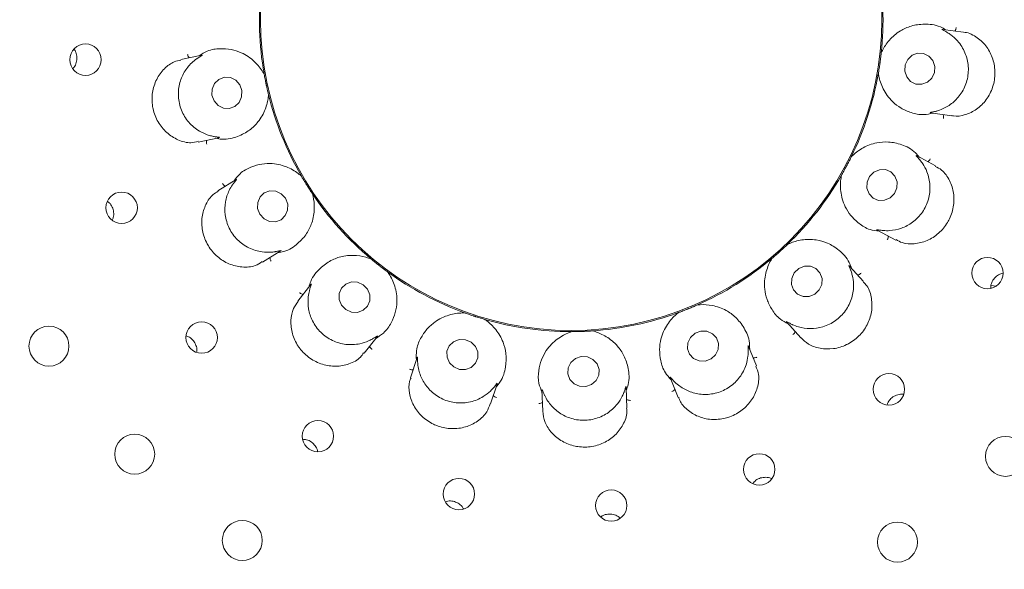
# Paper-space layout 'Blatt2' of a CAD drawing. Units: millimetres. Extents: x 5 to 415, y 5 to 292.
# Drawn here: x 203 to 209, y 114 to 117 of the extents above; entities that cross this region are included whole.
import ezdxf

# ---------------------------------------------------------------- set-up
doc = ezdxf.new("R2010")
doc.units = ezdxf.units.MM

psp = doc.layouts.new('Blatt2')

# ---------------------------------------------------------------- linework, layer by layer
at = {"color": 7, "linetype": 'Continuous', "lineweight": 15}
for p, q in [((208.31158, 117.22751), (208.19629, 117.24372)), ((204.05496, 117.09954), (203.93829, 117.07474)), ((207.85276, 117.11286), (207.85273, 117.11259)), ((207.85276, 117.11286), (207.85425, 117.11977)), ((204.40233, 116.99922), (204.4043, 116.99244)), ((204.40435, 116.99217), (204.4043, 116.99244)), ((207.83617, 116.99113), (207.83664, 116.99818)), ((207.83669, 116.99846), (207.83664, 116.99818)), ((204.42838, 116.87916), (204.42831, 116.87943)), ((204.42838, 116.87916), (204.42933, 116.87217)), ((208.1283, 116.77806), (208.24625, 116.76148)), ((204.036, 116.61441), (204.15029, 116.6387)), ((207.68497, 116.53137), (207.68484, 116.53112)), ((207.68497, 116.53137), (207.68873, 116.53735)), ((208.15573, 116.48197), (208.05257, 116.53682)), ((204.24752, 116.40534), (204.14618, 116.34202)), ((204.60808, 116.42977), (204.61225, 116.42407)), ((204.61238, 116.42383), (204.61225, 116.42407)), ((207.62775, 116.42266), (207.63059, 116.42912)), ((207.63074, 116.42936), (207.63059, 116.42912)), ((204.67362, 116.32586), (204.67346, 116.32609)), ((204.67362, 116.32586), (204.67691, 116.31961)), ((207.82936, 116.12253), (207.93468, 116.06653)), ((207.32841, 116.04234), (207.33399, 116.04667)), ((204.39547, 115.94288), (204.49423, 116.00459)), ((207.32841, 116.04234), (207.32821, 116.04215)), ((204.99618, 115.96503), (205.00204, 115.9611)), ((205.00226, 115.96092), (205.00204, 115.9611)), ((207.23746, 115.95975), (207.24235, 115.96485)), ((207.24256, 115.96503), (207.24235, 115.96485)), ((205.09331, 115.8898), (205.09308, 115.88997)), ((205.09331, 115.8898), (205.09854, 115.88506)), ((207.75382, 115.83498), (207.67578, 115.92166)), ((204.66561, 115.81862), (204.5922, 115.72465)), ((208.46463, 115.81151), (208.46427, 115.79775)), ((208.49574, 115.80983), (208.46521, 115.81343)), ((206.71239, 115.65825), (206.71872, 115.66137)), ((206.71899, 115.66146), (206.71872, 115.66137)), ((206.8261, 115.70475), (206.82585, 115.70464)), ((206.8261, 115.70475), (206.83283, 115.70691)), ((205.51983, 115.66106), (205.52668, 115.65937)), ((205.52694, 115.65928), (205.52668, 115.65937)), ((205.63683, 115.62358), (205.63656, 115.62366)), ((205.63683, 115.62358), (205.64336, 115.62092)), ((207.32423, 115.6088), (207.40399, 115.52023)), ((206.11586, 115.55451), (206.12288, 115.55527)), ((206.12316, 115.55527), (206.12288, 115.55527)), ((206.23862, 115.55932), (206.23834, 115.5593)), ((206.23862, 115.55932), (206.24568, 115.55904)), ((204.96292, 115.43479), (205.03481, 115.5268)), ((207.15495, 115.36435), (207.11125, 115.47252)), ((205.25926, 115.41037), (205.22242, 115.29698)), ((206.67389, 115.2988), (206.71857, 115.1882)), ((205.66993, 115.15142), (205.70603, 115.26254)), ((205.95675, 115.22982), (205.9609, 115.11094)), ((206.43121, 115.12716), (206.42713, 115.24373)), ((207.88761, 115.15394), (207.88535, 115.14564))]:
    psp.add_line(p, q, dxfattribs=at)
at = {"color": 7, "linetype": 'Continuous', "lineweight": 15, "flags": 128}
for points in [[(207.99496, 116.97864), (208.01686, 116.95321), (208.04651, 116.93859), (208.0794, 116.93699), (208.11054, 116.94867), (208.13517, 116.97184), (208.14954, 117.00297), (208.15148, 117.03733), (208.14068, 117.06969), (208.11878, 117.09512), (208.08913, 117.10974), (208.05624, 117.11134), (208.0251, 117.09966), (208.00047, 117.07649), (207.9861, 117.04536), (207.98416, 117.011), (207.99496, 116.97864)], [(204.12403, 116.84402), (204.14652, 116.81845), (204.17653, 116.80362), (204.2095, 116.80178), (204.24041, 116.81321), (204.26455, 116.83618), (204.27824, 116.86717), (204.2794, 116.90149), (204.26787, 116.9339), (204.24538, 116.95946), (204.21537, 116.97429), (204.1824, 116.97613), (204.15149, 116.9647), (204.12736, 116.94174), (204.11366, 116.91074), (204.11249, 116.87642), (204.12403, 116.84402)], [(207.90192, 116.30213), (207.92614, 116.32641), (207.93979, 116.35801), (207.94079, 116.39211), (207.929, 116.42352), (207.9062, 116.44747), (207.87586, 116.4603), (207.84262, 116.46007), (207.81152, 116.4468), (207.78731, 116.42253), (207.77365, 116.39093), (207.77265, 116.35683), (207.78444, 116.32541), (207.80725, 116.30147), (207.83758, 116.28863), (207.87082, 116.28887), (207.90192, 116.30213)], [(204.3803, 116.21085), (204.40363, 116.18562), (204.43432, 116.17104), (204.46767, 116.16932), (204.49862, 116.18074), (204.52244, 116.20355), (204.53551, 116.23427), (204.53586, 116.26824), (204.52341, 116.30028), (204.50007, 116.32551), (204.46939, 116.3401), (204.43604, 116.34181), (204.4051, 116.3304), (204.38127, 116.30759), (204.36819, 116.27686), (204.36785, 116.24289), (204.3803, 116.21085)], [(207.48092, 115.7645), (207.50585, 115.78825), (207.52016, 115.81928), (207.52169, 115.85289), (207.51019, 115.88395), (207.48742, 115.90773), (207.45684, 115.92061), (207.42311, 115.92064), (207.39137, 115.9078), (207.36644, 115.88406), (207.35213, 115.85302), (207.3506, 115.81942), (207.3621, 115.78836), (207.38487, 115.76458), (207.41544, 115.75169), (207.44917, 115.75167), (207.48092, 115.7645)], [(204.83704, 115.70296), (204.86111, 115.67839), (204.89246, 115.66439), (204.92633, 115.66311), (204.95755, 115.67474), (204.98137, 115.69751), (204.99417, 115.72795), (204.994, 115.76142), (204.98088, 115.79284), (204.95681, 115.81742), (204.92546, 115.83141), (204.89159, 115.83269), (204.86037, 115.82106), (204.83655, 115.7983), (204.82375, 115.76786), (204.82392, 115.73438), (204.83704, 115.70296)], [(206.90159, 115.4025), (206.92704, 115.4254), (206.9418, 115.45573), (206.94363, 115.48886), (206.93223, 115.51975), (206.90936, 115.5437), (206.87848, 115.55706), (206.84431, 115.5578), (206.81204, 115.5458), (206.78659, 115.52289), (206.77183, 115.49257), (206.77001, 115.45944), (206.7814, 115.42855), (206.80427, 115.4046), (206.83515, 115.39124), (206.86932, 115.3905), (206.90159, 115.4025)], [(205.43928, 115.38167), (205.46362, 115.35777), (205.49535, 115.34445), (205.52964, 115.34372), (205.56126, 115.3557), (205.5854, 115.37856), (205.59839, 115.40883), (205.59824, 115.44189), (205.58498, 115.47272), (205.56064, 115.49661), (205.52891, 115.50993), (205.49462, 115.51066), (205.463, 115.49868), (205.43885, 115.47582), (205.42587, 115.44555), (205.42602, 115.41249), (205.43928, 115.38167)], [(206.23381, 115.25978), (206.25937, 115.28192), (206.27415, 115.3117), (206.27591, 115.34458), (206.26439, 115.37557), (206.24132, 115.39995), (206.21023, 115.41399), (206.17585, 115.41558), (206.14341, 115.40445), (206.11786, 115.38232), (206.10307, 115.35254), (206.10131, 115.31965), (206.11284, 115.28866), (206.13591, 115.26429), (206.16699, 115.25024), (206.20137, 115.24866), (206.23381, 115.25978)]]:
    psp.add_lwpolyline(points, dxfattribs=at)
at = {"color": 7, "linetype": 'Continuous', "lineweight": 15}
for centre, radius in [((206.11996, 117.29792), 5.55882), ((206.11996, 117.29792), 5.38235), ((206.11996, 117.29792), 1.73579), ((203.40579, 117.07444), 0.08788), ((203.60754, 116.24697), 0.0879), ((208.44647, 115.88244), 0.08774), ((204.05501, 115.52238), 0.08785), ((203.20168, 115.47437), 0.11176), ((207.89551, 115.23297), 0.08785), ((204.70449, 114.97141), 0.08774), ((203.68063, 114.87071), 0.11176), ((208.54717, 114.85858), 0.11176), ((207.17092, 114.7855), 0.0879), ((205.49253, 114.64792), 0.08762), ((206.34346, 114.58375), 0.08788), ((204.28189, 114.38877), 0.11176), ((207.94351, 114.37964), 0.11176)]:
    psp.add_circle(centre, radius, dxfattribs=at)
for radius, start, end in [(11.35294, 134.865439, 45.134561), (5.32353, 31.55862, 20.90412), (1.74265, 353.89831, 9.97183), (1.74265, 173.90186, 189.96195), (1.74265, 333.89969, 349.96625), (1.74265, 193.89724, 209.9762), (1.74265, 313.90078, 329.96221), (1.74265, 213.90103, 229.96172), (1.74265, 293.89723, 309.97504), (1.74265, 233.89912, 249.96714), (1.74265, 253.89858, 269.97014), (1.74265, 273.90193, 289.96157)]:
    psp.add_arc((206.11996, 117.29792), radius, start, end, dxfattribs=at)
for points, knots in [([(208.21278, 117.2414), (208.20283, 117.24709), (208.16196, 117.27043), (208.09267, 117.27601), (208.01812, 117.26524), (207.95034, 117.23361), (207.8947, 117.18506), (207.86478, 117.13879), (207.85484, 117.11718), (207.85273, 117.11259)], [0, 0, 0, 0, 0.0505193, 0.2073898, 0.3620535, 0.5171219, 0.7297638, 0.9426056, 1, 1, 1, 1]), ([(208.16006, 116.78705), (208.16085, 116.78727), (208.17162, 116.79022), (208.20385, 116.80135), (208.25462, 116.83207), (208.304, 116.88652), (208.33596, 116.95752), (208.34334, 117.03753), (208.32436, 117.11546), (208.2865, 117.17504), (208.24741, 117.21035), (208.22834, 117.22252), (208.22184, 117.22667)], [0, 0, 0, 0, 0.0054466, 0.0740695, 0.1922304, 0.3157606, 0.4516499, 0.5875571, 0.7231909, 0.8592466, 0.9520445, 1, 1, 1, 1]), ([(208.22184, 117.22667), (208.22087, 117.22725), (208.21278, 117.2321), (208.19914, 117.23914), (208.18705, 117.2452), (208.1923, 117.24397), (208.19617, 117.24306)], [0, 0, 0, 0, 0.0240639, 0.1996586, 0.4115332, 1, 1, 1, 1]), ([(208.24665, 116.76314), (208.25002, 116.76212), (208.27252, 116.75531), (208.32243, 116.76453), (208.38721, 116.79443), (208.44233, 116.84856), (208.46871, 116.89925), (208.48531, 116.95318), (208.49212, 117.01049), (208.47685, 117.08785), (208.43886, 117.15645), (208.38156, 117.20565), (208.33472, 117.22865), (208.31178, 117.22741), (208.31159, 117.2274)], [0, 0, 0, 0, 0.01852945, 0.12389896, 0.22858884, 0.33346559, 0.43823482, 0.45517913, 0.56006325, 0.66436203, 0.76894429, 0.87812994, 0.99895699, 1, 1, 1, 1]), ([(208.26387, 117.23422), (208.26484, 117.23555), (208.26763, 117.23937), (208.27009, 117.24652), (208.27126, 117.25207), (208.27153, 117.25429), (208.27155, 117.2544)], [0, 0, 0, 0, 0.24345306, 0.70131472, 0.98479707, 1, 1, 1, 1]), ([(203.33738, 117.02816), (203.33861, 117.02931), (203.34697, 117.03715), (203.35527, 117.05808), (203.35935, 117.08739), (203.35468, 117.11427), (203.3456, 117.12787), (203.342, 117.13326)], [0, 0, 0, 0, 0.0448287, 0.3067674, 0.5681787, 0.8285906, 1, 1, 1, 1]), ([(203.98573, 117.08482), (203.98467, 117.08608), (203.98162, 117.0897), (203.97865, 117.09665), (203.97713, 117.10212), (203.97668, 117.10431), (203.97665, 117.10442)], [0, 0, 0, 0, 0.2434088, 0.7012741, 0.9847631, 1, 1, 1, 1]), ([(204.055, 117.0994), (204.05658, 117.09974), (204.05929, 117.10033), (204.05617, 117.09778), (204.04588, 117.092), (204.03389, 117.08402), (204.02817, 117.08022)], [0, 0, 0, 0, 0.3835662, 0.6596373, 0.8379848, 1, 1, 1, 1]), ([(204.40435, 116.99217), (204.40191, 116.99662), (204.3897, 117.01892), (204.35345, 117.0664), (204.29003, 117.11088), (204.22169, 117.13344), (204.15783, 117.13763), (204.09601, 117.13089), (204.05659, 117.10613), (204.04157, 117.09669)], [0, 0, 0, 0, 0.058136, 0.2912242, 0.5239793, 0.6610928, 0.7909311, 0.9203512, 1, 1, 1, 1]), ([(207.85273, 117.11259), (207.85205, 117.10642), (207.85103, 117.09706), (207.84899, 117.08024), (207.84733, 117.06756), (207.84641, 117.06086), (207.84609, 117.05853), (207.84587, 117.05698), (207.84566, 117.05539), (207.84544, 117.05387), (207.84516, 117.05196), (207.84464, 117.04828), (207.84334, 117.0393), (207.84078, 117.02273), (207.8387, 117.01011), (207.83723, 117.00163), (207.83669, 116.99846)], [0, 0, 0, 0, 0.29538202, 0.44828143, 0.48660651, 0.49363954, 0.49600425, 0.4983908, 0.50000114, 0.50161542, 0.50378606, 0.50775551, 0.52136879, 0.58653382, 0.84545015, 1, 1, 1, 1]), ([(203.93898, 117.07195), (203.92654, 117.06963), (203.89397, 117.06355), (203.84431, 117.02661), (203.80026, 116.96703), (203.77644, 116.89236), (203.77675, 116.83435), (203.78744, 116.77845), (203.80838, 116.7246), (203.85808, 116.6636), (203.92307, 116.62285), (203.98746, 116.60576), (204.02203, 116.61497), (204.03521, 116.61848)], [0, 0, 0, 0, 0.0646957, 0.1693804, 0.2740802, 0.3789694, 0.4837984, 0.5022289, 0.6067447, 0.7107931, 0.816527, 0.9300612, 1, 1, 1, 1]), ([(204.02817, 117.08022), (204.02748, 117.07973), (204.01834, 117.07324), (203.99177, 117.05169), (203.95458, 117.00536), (203.92686, 116.93722), (203.92123, 116.85953), (203.94176, 116.78185), (203.98634, 116.71517), (204.0423, 116.67226), (204.091, 116.65255), (204.11299, 116.64765), (204.12048, 116.64598)], [0, 0, 0, 0, 0.0056315, 0.0743823, 0.1926966, 0.3163329, 0.4522292, 0.588134, 0.7237653, 0.8598304, 0.9522586, 1, 1, 1, 1]), ([(204.42831, 116.87943), (204.42683, 116.88546), (204.42459, 116.8946), (204.42078, 116.91111), (204.41797, 116.92359), (204.41656, 116.9302), (204.41606, 116.9325), (204.41573, 116.93404), (204.4154, 116.9356), (204.41508, 116.9371), (204.41468, 116.93899), (204.41392, 116.94263), (204.41207, 116.95151), (204.40882, 116.96796), (204.40644, 116.98053), (204.40492, 116.989), (204.40435, 116.99217)], [0, 0, 0, 0, 0.2953819, 0.4482816, 0.4866065, 0.4936388, 0.4960035, 0.4983904, 0.5000013, 0.5016154, 0.5037858, 0.507755, 0.5213688, 0.5865339, 0.8454502, 1, 1, 1, 1]), ([(207.83669, 116.99846), (207.83745, 116.99344), (207.8413, 116.96831), (207.85914, 116.91129), (207.90351, 116.8478), (207.96001, 116.80323), (208.01858, 116.77745), (208.07899, 116.76264), (208.1245, 116.77243), (208.14184, 116.77616)], [0, 0, 0, 0, 0.0581357, 0.2912247, 0.5239796, 0.6610924, 0.7909306, 0.9203544, 1, 1, 1, 1]), ([(204.13403, 116.63524), (204.14532, 116.6333), (204.19171, 116.62534), (204.25873, 116.6438), (204.32511, 116.67942), (204.37798, 116.73233), (204.41365, 116.79697), (204.42596, 116.85069), (204.4279, 116.8744), (204.42831, 116.87943)], [0, 0, 0, 0, 0.0505163, 0.2073883, 0.3620556, 0.5171222, 0.7297625, 0.9426059, 1, 1, 1, 1]), ([(208.12832, 116.77821), (208.12672, 116.77842), (208.12395, 116.7788), (208.1277, 116.78011), (208.13931, 116.78203), (208.15336, 116.78543), (208.16006, 116.78705)], [0, 0, 0, 0, 0.3816825, 0.6584511, 0.8370768, 1, 1, 1, 1]), ([(208.19837, 116.76821), (208.19894, 116.76667), (208.20057, 116.76222), (208.20099, 116.75467), (208.20054, 116.74901), (208.20021, 116.74681), (208.2002, 116.74669)], [0, 0, 0, 0, 0.2434403, 0.701325, 0.9847935, 1, 1, 1, 1]), ([(204.08357, 116.62452), (204.08311, 116.62294), (204.08179, 116.61839), (204.0819, 116.61083), (204.08276, 116.60522), (204.08323, 116.60304), (204.08325, 116.60293)], [0, 0, 0, 0, 0.2434858, 0.7013562, 0.9848205, 1, 1, 1, 1]), ([(204.12048, 116.64598), (204.12162, 116.64576), (204.13089, 116.64397), (204.14613, 116.64203), (204.15949, 116.64047), (204.15412, 116.63983), (204.15017, 116.63937)], [0, 0, 0, 0, 0.0246122, 0.199993, 0.4120794, 1, 1, 1, 1]), ([(208.06724, 116.52902), (208.05983, 116.53777), (208.02942, 116.57368), (207.96621, 116.60262), (207.89246, 116.61801), (207.81796, 116.61146), (207.74907, 116.58488), (207.70513, 116.55163), (207.6884, 116.53472), (207.68484, 116.53112)], [0, 0, 0, 0, 0.0505147, 0.2073878, 0.3620528, 0.5171197, 0.7297625, 0.9426055, 1, 1, 1, 1]), ([(204.61238, 116.42383), (204.60857, 116.42718), (204.58948, 116.44396), (204.53916, 116.47617), (204.46436, 116.49629), (204.39242, 116.49411), (204.33099, 116.47621), (204.2752, 116.44873), (204.24662, 116.41198), (204.23574, 116.39798)], [0, 0, 0, 0, 0.0581351, 0.2912254, 0.5239807, 0.6610942, 0.7909315, 0.920354, 1, 1, 1, 1]), ([(207.68484, 116.53112), (207.68209, 116.52556), (207.67792, 116.51712), (207.67029, 116.502), (207.66436, 116.49066), (207.66122, 116.48468), (207.66012, 116.4826), (207.65939, 116.48121), (207.65863, 116.4798), (207.65792, 116.47844), (207.657, 116.47674), (207.65526, 116.47346), (207.65093, 116.46548), (207.64291, 116.45076), (207.63661, 116.43963), (207.63233, 116.43215), (207.63074, 116.42936)], [0, 0, 0, 0, 0.29538185, 0.44828115, 0.48660636, 0.49363821, 0.49600324, 0.49839017, 0.50000348, 0.50161486, 0.50378598, 0.50775447, 0.5213689, 0.58653426, 0.84545015, 1, 1, 1, 1]), ([(207.8623, 116.12011), (207.86316, 116.12004), (207.87436, 116.11913), (207.9086, 116.11858), (207.9669, 116.13018), (208.03194, 116.16462), (208.08618, 116.22054), (208.12032, 116.29327), (208.129, 116.373), (208.11367, 116.44181), (208.08904, 116.48816), (208.07537, 116.506), (208.07072, 116.51208)], [0, 0, 0, 0, 0.0057125, 0.0745148, 0.1928864, 0.3165708, 0.4524753, 0.5883762, 0.7240123, 0.8600736, 0.9523552, 1, 1, 1, 1]), ([(208.07072, 116.51208), (208.06997, 116.51299), (208.06401, 116.52034), (208.05359, 116.53161), (208.04437, 116.54139), (208.04891, 116.53841), (208.05224, 116.53623)], [0, 0, 0, 0, 0.02487498, 0.20014905, 0.41231964, 1, 1, 1, 1]), ([(208.11279, 116.5048), (208.11415, 116.50572), (208.11809, 116.50836), (208.12287, 116.51422), (208.12581, 116.51907), (208.12686, 116.52104), (208.12691, 116.52114)], [0, 0, 0, 0, 0.24347925, 0.70128601, 0.98470212, 1, 1, 1, 1]), ([(207.93595, 116.06911), (207.94691, 116.06292), (207.9757, 116.04665), (208.0374, 116.04297), (208.10943, 116.06023), (208.17572, 116.10203), (208.2128, 116.14664), (208.24059, 116.19629), (208.25922, 116.25097), (208.26044, 116.32965), (208.23693, 116.40267), (208.1986, 116.45727), (208.16614, 116.47252), (208.15371, 116.47836)], [0, 0, 0, 0, 0.0643774, 0.1690616, 0.2737583, 0.3786491, 0.4834785, 0.5018647, 0.6063854, 0.7104321, 0.8161552, 0.9296411, 1, 1, 1, 1]), ([(204.18732, 116.36772), (204.18589, 116.36854), (204.18179, 116.3709), (204.17664, 116.37643), (204.1733, 116.38103), (204.17215, 116.38294), (204.17209, 116.38303)], [0, 0, 0, 0, 0.2433216, 0.7012301, 0.9848444, 1, 1, 1, 1]), ([(204.22878, 116.37792), (204.22814, 116.37699), (204.22149, 116.36734), (204.20354, 116.33705), (204.18471, 116.27988), (204.18285, 116.20577), (204.20521, 116.13093), (204.252, 116.06559), (204.31731, 116.01909), (204.38418, 115.99903), (204.43542, 115.99766), (204.45679, 116.00048), (204.46403, 116.00144)], [0, 0, 0, 0, 0.0074792, 0.0774929, 0.1972649, 0.3219523, 0.4579058, 0.5937892, 0.7294288, 0.8655045, 0.9543896, 1, 1, 1, 1]), ([(204.24758, 116.40525), (204.24893, 116.40608), (204.25121, 116.40746), (204.24879, 116.40364), (204.24089, 116.39441), (204.23263, 116.38316), (204.22878, 116.37792)], [0, 0, 0, 0, 0.4011406, 0.6706903, 0.8466553, 1, 1, 1, 1]), ([(204.67346, 116.32609), (204.67001, 116.33125), (204.66477, 116.33907), (204.65555, 116.35328), (204.64865, 116.36405), (204.64505, 116.36977), (204.6438, 116.37177), (204.64297, 116.3731), (204.64211, 116.37445), (204.6413, 116.37576), (204.64028, 116.3774), (204.63832, 116.38055), (204.63356, 116.38827), (204.62484, 116.4026), (204.61834, 116.41361), (204.61401, 116.42105), (204.61238, 116.42383)], [0, 0, 0, 0, 0.295382, 0.4482816, 0.4866072, 0.49364, 0.4960045, 0.4983887, 0.5000032, 0.5016161, 0.5037856, 0.507755, 0.5213681, 0.5865336, 0.8454499, 1, 1, 1, 1]), ([(207.63074, 116.42936), (207.62974, 116.42439), (207.62476, 116.39946), (207.62202, 116.33978), (207.64199, 116.26494), (207.67986, 116.20373), (207.72607, 116.15948), (207.77777, 116.1249), (207.82389, 116.11853), (207.84146, 116.1161)], [0, 0, 0, 0, 0.0581357, 0.29122454, 0.52397813, 0.66109413, 0.79092984, 0.9203518, 1, 1, 1, 1]), ([(204.1478, 116.33952), (204.13779, 116.33384), (204.11004, 116.31807), (204.07605, 116.26805), (204.05385, 116.19768), (204.05568, 116.11945), (204.07482, 116.06495), (204.103, 116.01574), (204.14017, 115.97171), (204.20699, 115.93008), (204.28176, 115.91241), (204.34982, 115.91732), (204.38088, 115.93793), (204.39351, 115.94631)], [0, 0, 0, 0, 0.0590944, 0.1638201, 0.2684991, 0.3733774, 0.4781863, 0.4958116, 0.60037, 0.7044183, 0.8099206, 0.922747, 1, 1, 1, 1]), ([(204.48044, 115.99598), (204.49172, 115.99802), (204.53803, 116.0064), (204.5947, 116.04667), (204.64489, 116.10285), (204.67647, 116.17064), (204.6879, 116.24359), (204.68108, 116.29827), (204.6748, 116.32122), (204.67346, 116.32609)], [0, 0, 0, 0, 0.0505179, 0.2073907, 0.3620559, 0.5171212, 0.7297627, 0.9426057, 1, 1, 1, 1]), ([(203.55462, 116.17728), (203.5571, 116.18241), (203.56386, 116.1964), (203.5645, 116.22283), (203.55653, 116.25145), (203.54352, 116.27279), (203.53191, 116.28071), (203.52841, 116.28309)], [0, 0, 0, 0, 0.1448965, 0.3950017, 0.644419, 0.8929411, 1, 1, 1, 1]), ([(207.82942, 116.12266), (207.828, 116.12341), (207.82555, 116.12471), (207.82959, 116.12464), (207.8412, 116.12246), (207.8555, 116.12087), (207.8623, 116.12011)], [0, 0, 0, 0, 0.38435027, 0.66011772, 0.83836208, 1, 1, 1, 1]), ([(207.68683, 115.90938), (207.68286, 115.92014), (207.66656, 115.96429), (207.61706, 116.0131), (207.55303, 116.05278), (207.48077, 116.07211), (207.40695, 116.07069), (207.35429, 116.05448), (207.33278, 116.04431), (207.32821, 116.04215)], [0, 0, 0, 0, 0.0505157, 0.2073892, 0.3620542, 0.517122, 0.7297622, 0.9426046, 1, 1, 1, 1]), ([(207.89186, 116.0893), (207.89186, 116.08765), (207.89187, 116.08292), (207.88968, 116.07568), (207.88733, 116.07052), (207.88627, 116.06856), (207.88621, 116.06846)], [0, 0, 0, 0, 0.2434687, 0.7013775, 0.9848147, 1, 1, 1, 1]), ([(204.46403, 116.00144), (204.46545, 116.00166), (204.47497, 116.00319), (204.48994, 116.00661), (204.50255, 116.00957), (204.49752, 116.00707), (204.49384, 116.00525)], [0, 0, 0, 0, 0.0301904, 0.2033625, 0.4177518, 1, 1, 1, 1]), ([(207.32821, 116.04215), (207.32374, 116.03786), (207.31695, 116.03134), (207.30454, 116.01978), (207.29514, 116.01113), (207.29012, 116.00658), (207.28837, 116.005), (207.28722, 116.00395), (207.28602, 116.00288), (207.28489, 116.00185), (207.28345, 116.00056), (207.28068, 115.99809), (207.27391, 115.99205), (207.26128, 115.98099), (207.25159, 115.97266), (207.24502, 115.96711), (207.24256, 115.96503)], [0, 0, 0, 0, 0.29538161, 0.44828111, 0.4866062, 0.49364155, 0.49600565, 0.49838822, 0.50000408, 0.50161468, 0.50378568, 0.50775547, 0.52136828, 0.58653434, 0.84545043, 1, 1, 1, 1]), ([(204.4367, 115.96864), (204.43681, 115.967), (204.43713, 115.96227), (204.43982, 115.95521), (204.44252, 115.95022), (204.44372, 115.94834), (204.44378, 115.94824)], [0, 0, 0, 0, 0.2434588, 0.7013371, 0.984807, 1, 1, 1, 1]), ([(205.00226, 115.96092), (204.99755, 115.96276), (204.97538, 115.9714), (204.92172, 115.9839), (204.84797, 115.98017), (204.77726, 115.95585), (204.71613, 115.9118), (204.67017, 115.85965), (204.65699, 115.81447), (204.65378, 115.80347)], [0, 0, 0, 0, 0.05739525, 0.27023787, 0.48288079, 0.63794415, 0.79261193, 0.9494828, 1, 1, 1, 1]), ([(205.09308, 115.88997), (205.08808, 115.89363), (205.0805, 115.89919), (205.06693, 115.90938), (205.05679, 115.91716), (205.05145, 115.9213), (205.04959, 115.92275), (205.04834, 115.92371), (205.04708, 115.92469), (205.04587, 115.92564), (205.04435, 115.92683), (205.04144, 115.92913), (205.03431, 115.93474), (205.02125, 115.94525), (205.01134, 115.95335), (205.00473, 115.95886), (205.00226, 115.96092)], [0, 0, 0, 0, 0.2953815, 0.4482819, 0.4866054, 0.4936387, 0.4960038, 0.4983934, 0.5000048, 0.5016179, 0.503789, 0.507755, 0.5213685, 0.5865337, 0.8454502, 1, 1, 1, 1]), ([(207.24256, 115.96503), (207.23992, 115.96069), (207.22671, 115.93897), (207.20374, 115.88382), (207.1969, 115.80667), (207.21155, 115.7362), (207.23984, 115.67881), (207.27659, 115.62864), (207.31775, 115.60688), (207.33343, 115.59859)], [0, 0, 0, 0, 0.05813626, 0.29122499, 0.52397943, 0.66109456, 0.79093133, 0.92035444, 1, 1, 1, 1]), ([(205.02624, 115.51583), (205.04192, 115.52594), (205.08163, 115.55154), (205.11591, 115.60455), (205.13994, 115.66388), (205.14969, 115.73517), (205.13747, 115.81167), (205.11071, 115.86508), (205.09601, 115.88583), (205.09308, 115.88997)], [0, 0, 0, 0, 0.0840565, 0.2128591, 0.342074, 0.4785316, 0.7101702, 0.9421426, 1, 1, 1, 1]), ([(207.35439, 115.59522), (207.35523, 115.59484), (207.36555, 115.59011), (207.39778, 115.57783), (207.45674, 115.56889), (207.52973, 115.57924), (207.59976, 115.61349), (207.65654, 115.67034), (207.69172, 115.74241), (207.70062, 115.81217), (207.69325, 115.86383), (207.68657, 115.88506), (207.6843, 115.89228)], [0, 0, 0, 0, 0.0061496, 0.0752407, 0.1939729, 0.3179028, 0.4538236, 0.5897168, 0.725353, 0.8614164, 0.9528575, 1, 1, 1, 1]), ([(207.6843, 115.89228), (207.6839, 115.89345), (207.68078, 115.90243), (207.67485, 115.91659), (207.66957, 115.92882), (207.67284, 115.92443), (207.67524, 115.92121)], [0, 0, 0, 0, 0.0261801, 0.2009361, 0.4136418, 1, 1, 1, 1]), ([(207.72134, 115.87105), (207.72294, 115.87144), (207.72754, 115.87258), (207.73402, 115.87646), (207.73847, 115.87999), (207.74012, 115.88149), (207.7402, 115.88157)], [0, 0, 0, 0, 0.2435827, 0.7012611, 0.984749, 1, 1, 1, 1]), ([(208.53326, 115.88165), (208.52489, 115.87926), (208.50702, 115.87416), (208.48473, 115.85526), (208.47019, 115.83308), (208.46617, 115.8175), (208.46463, 115.81151)], [0, 0, 0, 0, 0.2515108, 0.5372103, 0.8219427, 1, 1, 1, 1]), ([(207.40502, 115.52138), (207.41775, 115.50872), (207.44528, 115.48133), (207.50986, 115.45859), (207.58497, 115.45619), (207.64034, 115.47279), (207.69106, 115.49904), (207.7373, 115.53519), (207.78166, 115.60085), (207.80362, 115.67629), (207.7994, 115.75229), (207.77969, 115.80886), (207.75696, 115.82776), (207.75137, 115.83241)], [0, 0, 0, 0, 0.09003758, 0.19465728, 0.29936675, 0.40390822, 0.42448068, 0.52940672, 0.63381283, 0.73799193, 0.84506519, 0.96187124, 1, 1, 1, 1]), ([(204.62202, 115.76282), (204.6204, 115.7631), (204.61573, 115.76391), (204.60899, 115.76733), (204.60431, 115.77054), (204.60256, 115.77193), (204.60248, 115.772)], [0, 0, 0, 0, 0.2433598, 0.7014677, 0.9847904, 1, 1, 1, 1]), ([(204.65749, 115.78658), (204.65727, 115.78572), (204.65442, 115.77478), (204.64792, 115.74105), (204.64929, 115.68153), (204.67202, 115.61147), (204.71779, 115.54841), (204.78355, 115.50224), (204.86061, 115.47998), (204.93094, 115.48322), (204.98071, 115.49944), (205.00057, 115.50975), (205.00732, 115.51326)], [0, 0, 0, 0, 0.0059145, 0.0748581, 0.1933971, 0.3172032, 0.4531087, 0.589003, 0.7246376, 0.8607022, 0.9525897, 1, 1, 1, 1]), ([(204.66573, 115.81853), (204.66672, 115.8198), (204.66841, 115.82198), (204.66763, 115.81796), (204.66345, 115.80686), (204.65941, 115.79311), (204.65749, 115.78658)], [0, 0, 0, 0, 0.3863736, 0.6613981, 0.8393454, 1, 1, 1, 1]), ([(204.59412, 115.72336), (204.58477, 115.71091), (204.56299, 115.68192), (204.55028, 115.61765), (204.5582, 115.54347), (204.58228, 115.49118), (204.61527, 115.44477), (204.65744, 115.40405), (204.72877, 115.36923), (204.8066, 115.35797), (204.88161, 115.3724), (204.93726, 115.40139), (204.95432, 115.42871), (204.95962, 115.43719)], [0, 0, 0, 0, 0.0787742, 0.1834006, 0.2880416, 0.3925013, 0.4127992, 0.5177292, 0.6221735, 0.7262695, 0.8326968, 0.9480348, 1, 1, 1, 1]), ([(206.71899, 115.66146), (206.71503, 115.65829), (206.69518, 115.64239), (206.65472, 115.59844), (206.62193, 115.52827), (206.61157, 115.45704), (206.61854, 115.39344), (206.63591, 115.33371), (206.66715, 115.29919), (206.67905, 115.28604)], [0, 0, 0, 0, 0.0581365, 0.2912257, 0.5239786, 0.6610937, 0.79093, 0.9203531, 1, 1, 1, 1]), ([(206.82585, 115.70464), (206.82018, 115.70213), (206.81157, 115.69834), (206.79594, 115.69171), (206.78417, 115.6868), (206.77789, 115.68424), (206.77571, 115.68335), (206.77426, 115.68277), (206.77278, 115.68216), (206.77135, 115.68159), (206.76956, 115.68087), (206.76611, 115.67949), (206.7577, 115.67613), (206.74203, 115.67006), (206.73009, 115.66554), (206.72201, 115.66257), (206.71899, 115.66146)], [0, 0, 0, 0, 0.29538208, 0.44828069, 0.48660546, 0.49364226, 0.49600678, 0.49839252, 0.49999821, 0.50161897, 0.50378743, 0.50775844, 0.52136932, 0.58653444, 0.84545028, 1, 1, 1, 1]), ([(207.11743, 115.45722), (207.11737, 115.46869), (207.11716, 115.51575), (207.08734, 115.57854), (207.04073, 115.63774), (206.97946, 115.68061), (206.90959, 115.70452), (206.85457, 115.7073), (206.83088, 115.7051), (206.82585, 115.70464)], [0, 0, 0, 0, 0.05051628, 0.20738922, 0.36205504, 0.51711973, 0.7297637, 0.94260599, 1, 1, 1, 1]), ([(205.52694, 115.65928), (205.52187, 115.65939), (205.49646, 115.65997), (205.43721, 115.6523), (205.36698, 115.61964), (205.31327, 115.57172), (205.27772, 115.51852), (205.25263, 115.46161), (205.25437, 115.41509), (205.25503, 115.39736)], [0, 0, 0, 0, 0.0581351, 0.29122455, 0.52397869, 0.66109248, 0.79092945, 0.92035404, 1, 1, 1, 1]), ([(205.63656, 115.62366), (205.63062, 115.6254), (205.62159, 115.62803), (205.60532, 115.63296), (205.59317, 115.6368), (205.58671, 115.63886), (205.58447, 115.63959), (205.58298, 115.64007), (205.58146, 115.64056), (205.58, 115.64104), (205.57816, 115.64164), (205.57463, 115.64279), (205.56602, 115.64564), (205.55014, 115.65103), (205.53808, 115.65527), (205.52997, 115.65819), (205.52694, 115.65928)], [0, 0, 0, 0, 0.2953818, 0.4482819, 0.4866048, 0.4936416, 0.4960049, 0.4983891, 0.4999973, 0.5016139, 0.503787, 0.507756, 0.5213693, 0.5865341, 0.84545, 1, 1, 1, 1]), ([(205.70089, 115.24671), (205.70822, 115.25552), (205.73831, 115.29171), (205.75583, 115.35898), (205.75817, 115.43428), (205.73878, 115.50651), (205.70065, 115.56974), (205.66028, 115.60724), (205.64071, 115.62079), (205.63656, 115.62366)], [0, 0, 0, 0, 0.0505172, 0.2073885, 0.362055, 0.517121, 0.7297617, 0.9426054, 1, 1, 1, 1]), ([(207.32433, 115.6089), (207.32325, 115.61009), (207.32142, 115.61213), (207.3253, 115.61062), (207.33554, 115.60456), (207.34833, 115.59822), (207.35439, 115.59522)], [0, 0, 0, 0, 0.3886147, 0.6628157, 0.8404522, 1, 1, 1, 1]), ([(206.12316, 115.55527), (206.11835, 115.55365), (206.09427, 115.5455), (206.04122, 115.51803), (205.98639, 115.46331), (205.95231, 115.39992), (205.9371, 115.33777), (205.933, 115.27571), (205.95054, 115.23258), (205.95723, 115.21616)], [0, 0, 0, 0, 0.05813502, 0.29122364, 0.52397861, 0.66109334, 0.79092967, 0.92035321, 1, 1, 1, 1]), ([(206.23834, 115.5593), (206.23215, 115.55889), (206.22276, 115.55827), (206.20583, 115.55737), (206.19307, 115.5568), (206.1863, 115.55653), (206.18395, 115.55645), (206.18238, 115.55639), (206.18079, 115.55633), (206.17925, 115.55628), (206.17732, 115.55622), (206.17361, 115.5561), (206.16453, 115.55583), (206.14779, 115.55546), (206.13498, 115.55532), (206.12637, 115.55529), (206.12316, 115.55527)], [0, 0, 0, 0, 0.29538226, 0.44828148, 0.48660592, 0.49364028, 0.49600496, 0.49838871, 0.50000253, 0.5016163, 0.50378769, 0.50775502, 0.52136927, 0.58653393, 0.84545034, 1, 1, 1, 1]), ([(206.42772, 115.22708), (206.43159, 115.23787), (206.44748, 115.28217), (206.44094, 115.35137), (206.41739, 115.42293), (206.37448, 115.48418), (206.31701, 115.53055), (206.26623, 115.55198), (206.24323, 115.55802), (206.23834, 115.5593)], [0, 0, 0, 0, 0.0505157, 0.2073879, 0.3620545, 0.517119, 0.7297612, 0.9426072, 1, 1, 1, 1]), ([(207.37163, 115.55616), (207.37107, 115.55462), (207.36946, 115.55016), (207.36491, 115.54413), (207.36096, 115.54005), (207.35928, 115.53858), (207.35919, 115.53851)], [0, 0, 0, 0, 0.243399, 0.7012425, 0.9846526, 1, 1, 1, 1]), ([(204.02672, 115.44033), (204.02732, 115.44332), (204.02985, 115.45593), (204.02428, 115.47909), (204.01013, 115.50519), (203.99011, 115.52442), (203.97427, 115.53017), (203.96769, 115.53255)], [0, 0, 0, 0, 0.0778061, 0.3272305, 0.5761619, 0.8241475, 1, 1, 1, 1]), ([(205.00732, 115.51326), (205.00838, 115.51385), (205.01666, 115.51845), (205.02957, 115.52676), (205.04076, 115.53412), (205.03702, 115.53015), (205.03428, 115.52724)], [0, 0, 0, 0, 0.0254949, 0.2005176, 0.4129444, 1, 1, 1, 1]), ([(204.99285, 115.47309), (204.99352, 115.47159), (204.99543, 115.46726), (205.00037, 115.46154), (205.00463, 115.45779), (205.00639, 115.45642), (205.00648, 115.45635)], [0, 0, 0, 0, 0.2434221, 0.7013313, 0.9849269, 1, 1, 1, 1]), ([(206.69759, 115.27571), (206.69826, 115.27504), (206.70638, 115.26705), (206.73251, 115.24445), (206.78493, 115.2159), (206.85712, 115.2007), (206.93464, 115.20902), (207.00741, 115.2431), (207.06506, 115.29884), (207.09718, 115.36134), (207.10789, 115.41232), (207.10887, 115.43448), (207.1092, 115.44201)], [0, 0, 0, 0, 0.0062821, 0.0754676, 0.1942969, 0.3183141, 0.4542319, 0.5901208, 0.7257619, 0.8618239, 0.9530095, 1, 1, 1, 1]), ([(207.1092, 115.44201), (207.10922, 115.44327), (207.10937, 115.45279), (207.10863, 115.46813), (207.10786, 115.48139), (207.10943, 115.47613), (207.11058, 115.47227)], [0, 0, 0, 0, 0.0265778, 0.2011731, 0.4140507, 1, 1, 1, 1]), ([(205.2594, 115.41033), (205.25989, 115.41187), (205.26074, 115.41452), (205.26139, 115.41057), (205.26125, 115.39879), (205.26217, 115.38439), (205.2626, 115.37753)], [0, 0, 0, 0, 0.3827004, 0.6591067, 0.837579, 1, 1, 1, 1]), ([(207.13675, 115.4094), (207.13839, 115.40922), (207.1431, 115.40872), (207.15052, 115.41014), (207.15591, 115.41193), (207.15797, 115.41279), (207.15807, 115.41283)], [0, 0, 0, 0, 0.2433502, 0.7014184, 0.9847574, 1, 1, 1, 1]), ([(205.23739, 115.34307), (205.23577, 115.34278), (205.23111, 115.34195), (205.22361, 115.34286), (205.21811, 115.34426), (205.21599, 115.34497), (205.21588, 115.34501)], [0, 0, 0, 0, 0.2433743, 0.7012725, 0.9848129, 1, 1, 1, 1]), ([(205.2626, 115.37753), (205.26268, 115.3767), (205.26372, 115.36555), (205.26911, 115.33182), (205.29057, 115.27646), (205.33569, 115.21839), (205.40011, 115.17462), (205.47764, 115.15352), (205.55767, 115.15874), (205.62287, 115.18571), (205.66435, 115.21805), (205.67961, 115.23468), (205.68481, 115.24034)], [0, 0, 0, 0, 0.0055469, 0.0742439, 0.1924818, 0.3160715, 0.451966, 0.587874, 0.7235023, 0.8595598, 0.9521691, 1, 1, 1, 1]), ([(206.721, 115.18901), (206.72267, 115.18291), (206.72963, 115.15741), (206.766, 115.11734), (206.827, 115.07859), (206.90262, 115.06101), (206.96474, 115.06639), (207.0236, 115.0844), (207.07828, 115.11475), (207.13208, 115.17232), (207.16403, 115.24232), (207.1725, 115.31175), (207.15783, 115.34772), (207.15151, 115.3632)], [0, 0, 0, 0, 0.0330298, 0.1380604, 0.2426754, 0.3474967, 0.4522182, 0.489117, 0.593723, 0.6977925, 0.8030801, 0.9152291, 1, 1, 1, 1]), ([(205.2249, 115.29603), (205.22209, 115.28979), (205.21099, 115.26519), (205.21343, 115.2105), (205.23593, 115.14165), (205.28309, 115.07989), (205.33441, 115.04448), (205.39123, 115.02089), (205.45267, 115.00946), (205.5308, 115.01957), (205.59995, 115.0532), (205.65026, 115.10085), (205.66163, 115.13738), (205.66642, 115.15278)], [0, 0, 0, 0, 0.0357131, 0.140699, 0.2453176, 0.3501391, 0.4548728, 0.4916407, 0.5962339, 0.7002955, 0.8056561, 0.9180654, 1, 1, 1, 1]), ([(206.67401, 115.29885), (206.67341, 115.30034), (206.67239, 115.30288), (206.67554, 115.30011), (206.6831, 115.29089), (206.69294, 115.28058), (206.69759, 115.27571)], [0, 0, 0, 0, 0.38990008, 0.66360263, 0.84106066, 1, 1, 1, 1]), ([(205.68481, 115.24034), (205.68557, 115.24121), (205.69175, 115.24835), (205.70105, 115.26056), (205.70909, 115.27139), (205.70696, 115.26642), (205.7054, 115.26277)], [0, 0, 0, 0, 0.0243618, 0.1998595, 0.4118336, 1, 1, 1, 1]), ([(205.9569, 115.22983), (205.95683, 115.23144), (205.95672, 115.23423), (205.95868, 115.23077), (205.96256, 115.21967), (205.96835, 115.20642), (205.97112, 115.20011)], [0, 0, 0, 0, 0.3816833, 0.6584541, 0.83707, 1, 1, 1, 1]), ([(206.41479, 115.2156), (206.41519, 115.21666), (206.41856, 115.22547), (206.42313, 115.24013), (206.42699, 115.25308), (206.42669, 115.24769), (206.42647, 115.24373)], [0, 0, 0, 0, 0.0240553, 0.1996634, 0.4115356, 1, 1, 1, 1]), ([(206.70043, 115.23311), (206.69937, 115.23185), (206.69634, 115.22821), (206.69001, 115.22408), (206.68489, 115.22163), (206.68281, 115.22081), (206.68271, 115.22077)], [0, 0, 0, 0, 0.2434007, 0.701223, 0.9848519, 1, 1, 1, 1]), ([(205.68495, 115.19765), (205.68609, 115.19646), (205.68937, 115.19305), (205.69598, 115.18938), (205.70125, 115.18727), (205.70338, 115.18661), (205.70349, 115.18658)], [0, 0, 0, 0, 0.2434431, 0.7013064, 0.9845998, 1, 1, 1, 1]), ([(205.97112, 115.20011), (205.97147, 115.19936), (205.97623, 115.18927), (205.99281, 115.15946), (206.03186, 115.1148), (206.09407, 115.07563), (206.16954, 115.05648), (206.24962, 115.06311), (206.32307, 115.09533), (206.37518, 115.14296), (206.40315, 115.18759), (206.41183, 115.20848), (206.41479, 115.2156)], [0, 0, 0, 0, 0.0054435, 0.0740712, 0.1922307, 0.315763, 0.4516535, 0.5875512, 0.7231878, 0.8592473, 0.952046, 1, 1, 1, 1]), ([(206.42952, 115.17553), (206.431, 115.1748), (206.43525, 115.17272), (206.44271, 115.17152), (206.44838, 115.17136), (206.45061, 115.17146), (206.45072, 115.17146)], [0, 0, 0, 0, 0.2435126, 0.7012547, 0.984959, 1, 1, 1, 1]), ([(207.9778, 115.20522), (207.97673, 115.20549), (207.96619, 115.20816), (207.94469, 115.20391), (207.9176, 115.19187), (207.89814, 115.17346), (207.89054, 115.15936), (207.88761, 115.15394)], [0, 0, 0, 0, 0.0303067, 0.2984916, 0.5663178, 0.8331853, 1, 1, 1, 1]), ([(205.95922, 115.1591), (205.9578, 115.15828), (205.9537, 115.1559), (205.94634, 115.15419), (205.94069, 115.15363), (205.93846, 115.15357), (205.93834, 115.15357)], [0, 0, 0, 0, 0.2433826, 0.7014507, 0.9846621, 1, 1, 1, 1]), ([(205.961, 115.11096), (205.96391, 115.08999), (205.96972, 115.04809), (206.00922, 114.98734), (206.06809, 114.93953), (206.12214, 114.91908), (206.17827, 114.90909), (206.23674, 114.90957), (206.31174, 114.93454), (206.3751, 114.98093), (206.41734, 115.04379), (206.43562, 115.09727), (206.4298, 115.12296), (206.42894, 115.12679)], [0, 0, 0, 0, 0.1048909, 0.2095617, 0.3143729, 0.4190471, 0.4388016, 0.5437455, 0.648122, 0.7524813, 0.8604953, 0.9792039, 1, 1, 1, 1]), ([(204.70331, 114.88463), (204.70309, 114.88694), (204.7019, 114.89899), (204.69007, 114.91884), (204.6691, 114.9398), (204.64412, 114.95254), (204.62702, 114.95349), (204.61977, 114.95389)], [0, 0, 0, 0, 0.0597734, 0.3122534, 0.564261, 0.8152916, 1, 1, 1, 1]), ([(207.24103, 114.73298), (207.23972, 114.73381), (207.23015, 114.73987), (207.20796, 114.7426), (207.17852, 114.73929), (207.15194, 114.72686), (207.13978, 114.713), (207.13414, 114.70658)], [0, 0, 0, 0, 0.0396213, 0.2888372, 0.5376812, 0.7856448, 1, 1, 1, 1]), ([(205.5183, 114.56446), (205.51584, 114.56911), (205.50876, 114.58244), (205.48814, 114.59828), (205.46038, 114.60887), (205.43503, 114.61098), (205.42136, 114.60613), (205.41695, 114.60457)], [0, 0, 0, 0, 0.1337853, 0.383832, 0.6332153, 0.8816713, 1, 1, 1, 1]), ([(206.38988, 114.51548), (206.38913, 114.5163), (206.38178, 114.52434), (206.36144, 114.53266), (206.33226, 114.53738), (206.30472, 114.53303), (206.29048, 114.52386), (206.28453, 114.52003)], [0, 0, 0, 0, 0.0297848, 0.2916167, 0.5529685, 0.8133601, 1, 1, 1, 1])]:
    psp.add_open_spline(points, degree=3, knots=knots, dxfattribs=at)

doc.saveas('drawing.dxf')
